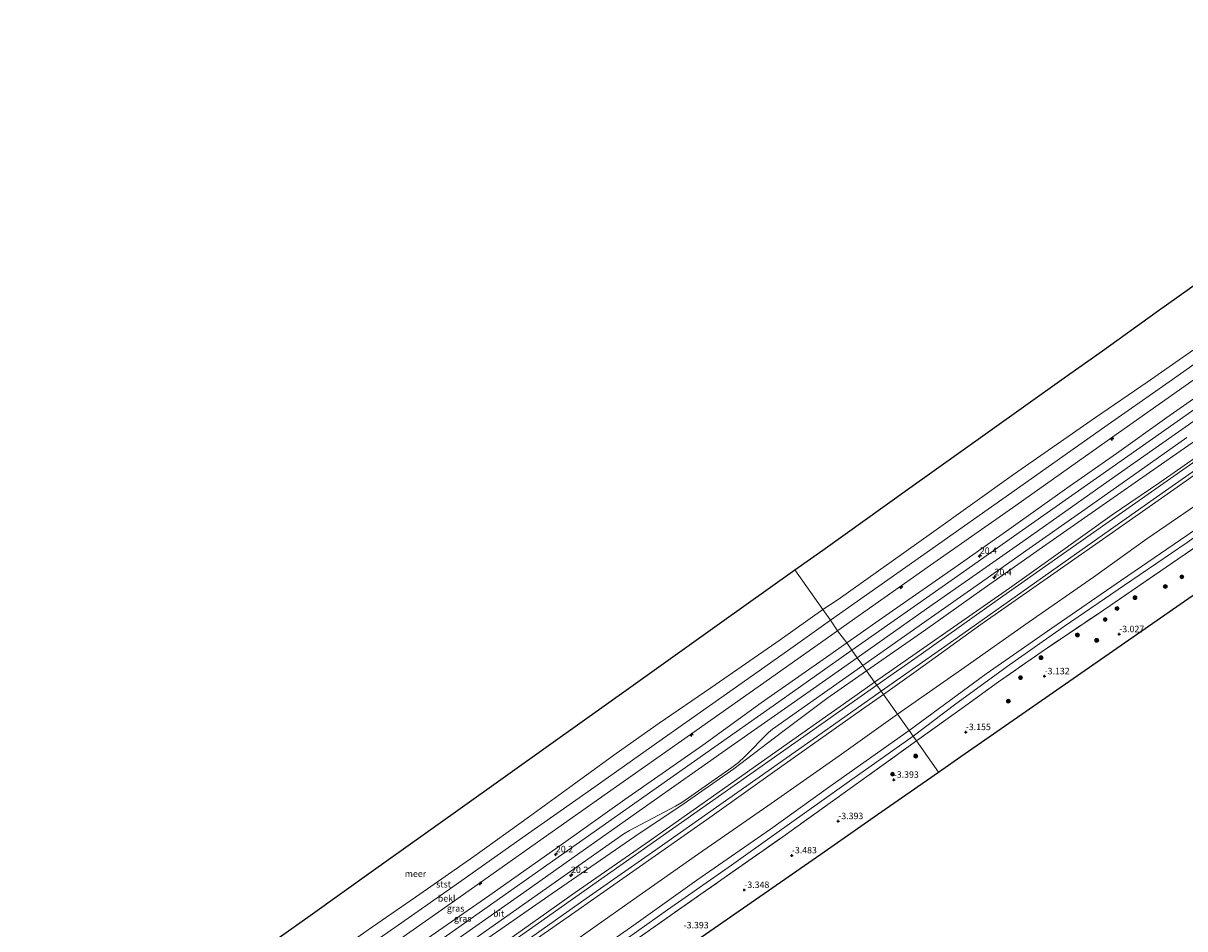
# Model space of a CAD drawing. Units: metres. Extents: x 145491 to 150004, y 493749 to 496860.
# Drawn here: x 148289 to 148739, y 495723 to 496074 of the extents above; entities that cross this region are included whole.
import ezdxf
from ezdxf.enums import TextEntityAlignment as Align

# ---------------------------------------------------------------- set-up
doc = ezdxf.new("R2010")
doc.units = ezdxf.units.M
doc.linetypes.add('IE-TERREINAFSCHEIDING', pattern=[10, 8, -2])
doc.layers.get('0').update_dxf_attribs({"lineweight": 25})
for name, color, linetype, lineweight in [('B-ME-AL-OVERIG-S-B1', 7, 'Continuous', 18), ('B-ME-AM-KILOMETR-S-B1', 7, 'Continuous', 18), ('B-ME-GR-BOOM-S-B1', 93, 'Continuous', 18), ('B-ME-GR-STRUIKEN-GV-B6', 93, 'Continuous', 18), ('B-ME-GW-KRUINLIJN-L-B1', 93, 'Continuous', 18), ('B-ME-GW-TEENLIJN-L-B1', 93, 'Continuous', 18), ('B-ME-IE-GRASLAND-GV-B6', 93, 'Continuous', 18), ('B-ME-IE-HULPGEOMETRIE-L-B1', 53, 'Continuous', 18), ('B-ME-IE-TERREINAFSCHEIDING-RASTERHEKWERK-L-B1', 8, 'IE-TERREINAFSCHEIDING', 18), ('B-ME-OB-BEKLEDING-GV-B6', 253, 'Continuous', 18), ('B-ME-OB-WATERLIJN-L-B1', 133, 'OB-WATERLIJN', 18), ('B-ME-OG-WATER-GV-B6', 153, 'Continuous', 18), ('B-ME-VH-VERH_SOORT-BETON-OVERIG-GV-B6', 8, 'IE-TERREINAFSCHEIDING-NATUURLIJK-HOUTWAL', 18), ('B-ME-VH-VERH_SOORT-BITUMEN-GV-B6', 8, 'IE-TERREINAFSCHEIDING-NATUURLIJK-HOUTWAL', 18)]:
    doc.layers.add(name, color=color, linetype=linetype, lineweight=lineweight)
doc.layers.add('B-ME-GW-HOOGTEPUNT-S-B1', color=10, linetype='Continuous')
doc.layers.add('B-ME-KG-KADASTRAAL-OPNAMEDTMGRENS-L-B1', color=10, linetype='Continuous')
doc.styles.add('NLCS-ISO', font='NLCS-ISO.TTF')
doc.linetypes.add('IE-TERREINAFSCHEIDING-NATUURLIJK-HOUTWAL', pattern='A,7,-1.5,[67,NLCS.SHX,S=0.75,R=45,X=0,Y=0],-1.5,7,-1.5,[70,NLCS.SHX,S=0.75,R=0,X=0,Y=0],-1.5', length=20)
doc.linetypes.add('OB-WATERLIJN', pattern='A,10,[32,NLCS.SHX,S=2,R=0,X=0,Y=0],-12', length=22)

# ---------------------------------------------------------------- blocks, each defined once
blk = doc.blocks.new('hecto')
for p, q in [((0, 0.625), (-0.625, 0)), ((0, -0.625), (0, 0.625)), ((-0.625, 0), (0.625, 0)), ((0.625, 0), (0, -0.625))]:
    blk.add_line(p, q)
blk = doc.blocks.new('hoogtepunt')
for p, q in [((-0.5, 0), (0.5, 0)), ((0, 0.5), (0, -0.5))]:
    blk.add_line(p, q)
blk = doc.blocks.new('boom')
h = blk.add_hatch(color=256)
edge = h.paths.add_edge_path()
edge.add_arc((0, 0), 0.75, 0, 360)
blk.add_circle((0, 0), 0.75)

msp = doc.modelspace()

# ---------------------------------------------------------------- linework, layer by layer
at = {"layer": 'B-ME-GR-STRUIKEN-GV-B6'}
for points in [[(148745.47, 495854.251, -3.104), (148712.904, 495831.612, -3.104), (148679.081, 495808.099, -3.054), (148652.425, 495789.569, -2.979), (148643.761, 495783.546, -2.979), (148635.149, 495795.661, -3.322), (148652.874, 495808.319, -3.267), (148666.991, 495818.581, -3.118), (148683.957, 495830.361, -3.053), (148705.656, 495845.035, -3.034), (148732.105, 495863.106, -3.081), (148751.695, 495876.492, -2.978)], [(148524.976, 495717.559, -3.329), (148551.153, 495735.909, -3.308), (148582.359, 495757.867, -3.177), (148608.563, 495776.62, -3.199), (148635.149, 495795.661, -3.322), (148643.761, 495783.546, -2.979)], [(148643.761, 495783.546, -2.979), (148620.061, 495767.07, -2.979), (148598.05, 495751.769, -3.079), (148576.039, 495736.468, -3.179), (148543.653, 495713.954, -3.438)]]:
    msp.add_polyline3d(points, dxfattribs=at)
at = {"layer": 'B-ME-GW-KRUINLIJN-L-B1'}
for points in [[(148608.108, 495833.7, 3.265), (148625.815, 495846.12, 3.255), (148650.036, 495862.984, 3.274), (148671.023, 495877.652, 3.293), (148693.554, 495893.684, 3.274), (148712.84, 495907.125, 3.302), (148732.29, 495921.211, 3.302), (148754.341, 495936.581, 3.311), (148780.546, 495955.177, 3.302), (148799.671, 495968.525, 3.274), (148824.426, 495986.355, 3.302), (148844.264, 496000.119, 3.283), (148865.99, 496015.692, 3.116), (148886.207, 496029.822, 3.181), (148906.373, 496044.411, 3.145)], [(148910.792, 496038.08, 3.59), (148889.212, 496022.855, 3.637), (148861.198, 496003.098, 3.72), (148831.844, 495982.447, 3.73), (148804.045, 495962.882, 3.739), (148775.186, 495942.576, 3.72), (148745.452, 495921.619, 3.693), (148712.2, 495898.227, 3.73), (148677.677, 495873.989, 3.683), (148658.381, 495860.43, 3.655), (148639.086, 495846.871, 3.627), (148612.19, 495827.958, 3.619)], [(148615.78, 495822.908, 3.338), (148638.723, 495838.819, 3.357), (148661.454, 495854.888, 3.348), (148684.093, 495870.852, 3.385), (148705.883, 495886.04, 3.357), (148728.572, 495901.876, 3.366), (148751.033, 495917.511, 3.459), (148777.813, 495936.631, 3.431), (148800.216, 495952.554, 3.431), (148826.707, 495970.798, 3.478), (148846.597, 495984.986, 3.459), (148872.448, 496003.151, 3.468), (148895.492, 496019.358, 3.385), (148914.595, 496032.632, 3.403)], [(148920.837, 496023.689, 1.529), (148895.285, 496005.916, 1.51), (148878.002, 495993.915, 1.557), (148850.577, 495974.692, 1.622), (148826.38, 495957.559, 1.64), (148802.592, 495940.895, 1.631), (148779.881, 495924.798, 1.603), (148762.232, 495912.501, 1.613), (148739.843, 495896.588, 1.594), (148724.131, 495885.56, 1.603), (148704.809, 495872.054, 1.603), (148680.36, 495854.929, 1.557), (148660.158, 495840.809, 1.575), (148637.712, 495824.713, 1.464), (148622.33, 495813.694, 1.435)], [(148930.669, 496009.602, -2.018), (148906.993, 495993.136, -2.036), (148885.955, 495978.248, -1.952), (148859.431, 495959.552, -1.971), (148837.038, 495943.82, -1.934), (148816.002, 495928.606, -2.018), (148789.694, 495909.631, -2.148), (148766.972, 495894.223, -2.083), (148740.117, 495875.357, -1.99), (148714.714, 495858.016, -1.971), (148687.691, 495839.36, -2.008), (148662.216, 495821.683, -1.98), (148632.299, 495799.671, -2.001)], [(148308.069, 495623.068, 3.227), (148337.715, 495643.737, 3.107), (148359.323, 495658.709, 3.238), (148386.794, 495677.873, 3.194), (148414.518, 495697.36, 3.259), (148445.23, 495718.898, 3.281), (148469.214, 495735.564, 3.248), (148497.312, 495755.336, 3.281), (148522.057, 495772.896, 3.314), (148552.234, 495794.035, 3.346), (148574.971, 495810.398, 3.292), (148601.568, 495829.069, 3.27), (148608.108, 495833.7, 3.265)], [(148312.304, 495616.878, 3.626), (148336.976, 495634.268, 3.593), (148368.242, 495656.243, 3.604), (148397.43, 495676.782, 3.604), (148431.441, 495700.711, 3.615), (148464.266, 495723.806, 3.626), (148482.86, 495736.899, 3.637), (148501.455, 495749.992, 3.648), (148528.776, 495769.267, 3.659), (148563.332, 495793.579, 3.68), (148587.867, 495810.824, 3.637), (148612.19, 495827.958, 3.619)], [(148316.127, 495611.528, 3.308), (148335.3, 495624.956, 3.276), (148355.979, 495639.443, 3.276), (148383.815, 495659.008, 3.352), (148409.266, 495676.824, 3.352), (148437.741, 495697.149, 3.308), (148462.912, 495715.056, 3.33), (148493.866, 495736.454, 3.319), (148525.887, 495758.649, 3.319), (148545.099, 495771.409, 3.373), (148564.376, 495784.791, 3.341), (148582.778, 495798.874, 3.341), (148600.428, 495812.118, 3.308), (148615.78, 495822.908, 3.338)], [(148322.56, 495602.524, 1.368), (148341.829, 495616.258, 1.357), (148365.039, 495632.595, 1.422), (148389.942, 495650.099, 1.4), (148416.983, 495668.889, 1.411), (148444.953, 495688.979, 1.411), (148472.498, 495708.244, 1.476), (148500.062, 495727.378, 1.433), (148525.072, 495745.004, 1.487), (148554.94, 495765.902, 1.465), (148582.001, 495785.209, 1.498), (148613.867, 495807.726, 1.498), (148622.33, 495813.694, 1.435)], [(148333.169, 495587.676, -2.197), (148356.337, 495603.936, -2.251), (148380.718, 495621.264, -2.24), (148404.656, 495637.826, -2.37), (148428.246, 495655.053, -2.229), (148453.274, 495672.788, -2.197), (148476.481, 495689.674, -2.175), (148497.84, 495704.829, -2.045), (148525.452, 495724.237, -2.001), (148549.995, 495741.607, -1.839), (148578.514, 495761.46, -1.947), (148602.414, 495778.689, -2.001), (148632.299, 495799.671, -2.001)]]:
    msp.add_polyline3d(points, dxfattribs=at)
at = {"layer": 'B-ME-GW-TEENLIJN-L-B1'}
for points in [[(148900.508, 496052.814, 0.484), (148883.137, 496040.588, 0.512), (148861.891, 496025.616, 0.512), (148833.722, 496005.73, 0.614), (148808.625, 495988.01, 0.623), (148779.909, 495967.763, 0.568), (148755.598, 495950.734, 0.577), (148733.169, 495934.937, 0.595), (148706.991, 495916.654, 0.584)], [(148618.946, 495818.454, 1.646), (148635.016, 495829.731, 1.674), (148652.575, 495841.863, 1.674), (148671.216, 495854.996, 1.665), (148688.302, 495867.044, 1.665), (148711.162, 495883.368, 1.711), (148729.56, 495895.881, 1.721), (148754.009, 495913.006, 1.73), (148774.75, 495927.646, 1.721), (148797.899, 495943.966, 1.739), (148817.215, 495957.714, 1.739), (148840.885, 495974.254, 1.73), (148864.165, 495990.768, 1.804), (148883.288, 496004.237, 1.73), (148903.643, 496018.403, 1.73), (148917.6, 496028.326, 1.672)], [(148627.775, 495806.034, -1.497), (148653.898, 495824.307, -1.432), (148678.858, 495841.932, -1.487), (148703.918, 495859.177, -1.45), (148724.584, 495874.071, -1.367), (148741.324, 495885.53, -1.357), (148762.492, 495900.467, -1.469), (148786.428, 495916.948, -1.478), (148813.745, 495936.239, -1.422), (148837.154, 495953.211, -1.394), (148860.83, 495970.329, -1.469), (148880.772, 495984.002, -1.432), (148906.704, 496002.285, -1.413), (148925.981, 496016.32, -1.486)], [(148601.831, 495842.53, 0.513), (148638.048, 495867.998, 0.501), (148674.416, 495893.599, 0.476), (148706.991, 495916.654, 0.584)], [(148780.551, 495901.065, -3.004), (148763.451, 495889.178, -2.988), (148740.203, 495872.707, -3.025), (148715.868, 495856.152, -2.988), (148692.623, 495840.174, -2.988), (148671.211, 495825.148, -2.997), (148650.453, 495810.005, -3.034), (148633.865, 495797.467, -3.248)], [(148302.253, 495630.943, 0.729), (148325.988, 495647.899, 0.667), (148353.788, 495667.794, 0.642), (148368.811, 495678.381, 0.642), (148384.275, 495689.277, 0.605), (148404.743, 495703.718, 0.58), (148434.031, 495724.221, 0.593), (148454.337, 495738.466, 0.543), (148482.186, 495758.095, 0.568), (148510.386, 495777.888, 0.556), (148536.499, 495796.406, 0.618), (148564.1, 495815.805, 0.593), (148587.284, 495832.182, 0.58), (148601.831, 495842.53, 0.513)], [(148319.057, 495607.427, 1.717), (148340.653, 495622.497, 1.717), (148362.056, 495637.42, 1.598), (148386.251, 495654.57, 1.663), (148413.944, 495674.202, 1.717), (148444.599, 495695.82, 1.728), (148472.156, 495715.068, 1.772), (148502.721, 495736.814, 1.815), (148530.13, 495755.864, 1.793), (148557.73, 495775.287, 1.793), (148581.515, 495792.1, 1.685), (148611.312, 495813.067, 1.685), (148618.946, 495818.454, 1.646)], [(148627.775, 495806.034, -1.497), (148605.12, 495789.895, -1.475), (148577.47, 495770.509, -1.399), (148550.604, 495751.913, -1.356), (148524.143, 495733.219, -1.323), (148506.45, 495720.784, -1.41), (148486.678, 495706.743, -1.432), (148465.145, 495691.632, -1.421), (148443.913, 495676.637, -1.497), (148419.774, 495659.407, -1.475), (148398.119, 495644.163, -1.54), (148378.019, 495629.94, -1.67), (148357.99, 495616.198, -1.605), (148340.383, 495603.607, -1.605), (148328.133, 495594.724, -1.782)], [(148633.865, 495797.467, -3.248), (148610.058, 495780.758, -3.206), (148580.038, 495759.395, -3.151), (148563.349, 495747.473, -3.206), (148538.561, 495730.146, -3.271), (148510.569, 495710.257, -3.249), (148483.326, 495691.109, -3.26), (148450.976, 495668.155, -3.325), (148428.928, 495652.276, -3.39), (148406.25, 495635.762, -3.434), (148386.321, 495621.707, -3.553), (148369.454, 495609.971, -3.596), (148346.298, 495593.624, -3.52), (148334.928, 495585.214, -3.495)]]:
    msp.add_polyline3d(points, dxfattribs=at)
at = {"layer": 'B-ME-IE-GRASLAND-GV-B6'}
for points in [[(148754.341, 495936.581, 3.311), (148732.29, 495921.211, 3.302), (148712.84, 495907.125, 3.302), (148693.554, 495893.684, 3.274), (148671.023, 495877.652, 3.293), (148650.036, 495862.984, 3.274), (148625.815, 495846.12, 3.255), (148608.108, 495833.7, 3.265), (148604.545, 495838.36, 1.871), (148604.712, 495838.478, 1.871), (148640.571, 495863.798, 1.871), (148673.683, 495886.945, 1.871), (148709.14, 495912.126, 1.871), (148729.348, 495926.359, 1.884), (148749.557, 495940.592, 1.896)], [(148756.882, 495934.095, 3.646), (148736.369, 495919.651, 3.646), (148715.857, 495905.208, 3.645), (148695.461, 495890.868, 3.638), (148675.065, 495876.527, 3.632), (148654.67, 495862.187, 3.626), (148634.274, 495847.847, 3.619), (148610.138, 495830.844, 3.617), (148608.108, 495833.7, 3.265), (148625.815, 495846.12, 3.255), (148650.036, 495862.984, 3.274), (148671.023, 495877.652, 3.293), (148693.554, 495893.684, 3.274), (148712.84, 495907.125, 3.302), (148732.29, 495921.211, 3.302), (148754.341, 495936.581, 3.311)], [(148751.033, 495917.511, 3.459), (148728.572, 495901.876, 3.366), (148705.883, 495886.04, 3.357), (148684.093, 495870.852, 3.385), (148661.454, 495854.888, 3.348), (148638.723, 495838.819, 3.357), (148615.78, 495822.908, 3.338), (148614.349, 495824.921, 3.609), (148638.476, 495841.92, 3.618), (148658.71, 495856.148, 3.622), (148678.945, 495870.376, 3.627), (148699.179, 495884.604, 3.632), (148719.414, 495898.832, 3.636), (148740.058, 495913.377, 3.633)], [(148754.009, 495913.006, 1.73), (148729.56, 495895.881, 1.721), (148711.162, 495883.368, 1.711), (148688.302, 495867.044, 1.665), (148671.216, 495854.996, 1.665), (148652.575, 495841.863, 1.674), (148635.016, 495829.731, 1.674), (148618.946, 495818.454, 1.646), (148615.78, 495822.908, 3.338), (148638.723, 495838.819, 3.357), (148661.454, 495854.888, 3.348), (148684.093, 495870.852, 3.385), (148705.883, 495886.04, 3.357), (148728.572, 495901.876, 3.366), (148751.033, 495917.511, 3.459)], [(148745.867, 495906.014, 1.758), (148720.241, 495888.026, 1.711), (148693.569, 495869.308, 1.693), (148666.522, 495850.247, 1.693), (148636.949, 495829.382, 1.693), (148619.774, 495817.29, 1.687), (148618.946, 495818.454, 1.646), (148635.016, 495829.731, 1.674), (148652.575, 495841.863, 1.674), (148671.216, 495854.996, 1.665), (148688.302, 495867.044, 1.665), (148711.162, 495883.368, 1.711), (148729.56, 495895.881, 1.721), (148754.009, 495913.006, 1.73)], [(148739.843, 495896.588, 1.594), (148724.131, 495885.56, 1.603), (148704.809, 495872.054, 1.603), (148680.36, 495854.929, 1.557), (148660.158, 495840.809, 1.575), (148637.712, 495824.713, 1.464), (148622.33, 495813.694, 1.435), (148621.456, 495814.923, 1.631), (148650.916, 495835.627, 1.613), (148678.783, 495855.302, 1.622), (148708.283, 495876.096, 1.631), (148731.813, 495892.661, 1.65), (148760.595, 495912.811, 1.668)], [(148741.324, 495885.53, -1.357), (148724.584, 495874.071, -1.367), (148703.918, 495859.177, -1.45), (148678.858, 495841.932, -1.487), (148653.898, 495824.307, -1.432), (148627.775, 495806.034, -1.497), (148622.33, 495813.694, 1.435), (148637.712, 495824.713, 1.464), (148660.158, 495840.809, 1.575), (148680.36, 495854.929, 1.557), (148704.809, 495872.054, 1.603), (148724.131, 495885.56, 1.603), (148739.843, 495896.588, 1.594)], [(148740.117, 495875.357, -1.99), (148714.714, 495858.016, -1.971), (148687.691, 495839.36, -2.008), (148662.216, 495821.683, -1.98), (148632.299, 495799.671, -2.001), (148627.775, 495806.034, -1.497), (148653.898, 495824.307, -1.432), (148678.858, 495841.932, -1.487), (148703.918, 495859.177, -1.45), (148724.584, 495874.071, -1.367), (148741.324, 495885.53, -1.357)], [(148740.203, 495872.707, -3.025), (148715.868, 495856.152, -2.988), (148692.623, 495840.174, -2.988), (148671.211, 495825.148, -2.997), (148650.453, 495810.005, -3.034), (148633.865, 495797.467, -3.248), (148632.299, 495799.671, -2.001), (148662.216, 495821.683, -1.98), (148687.691, 495839.36, -2.008), (148714.714, 495858.016, -1.971), (148740.117, 495875.357, -1.99)], [(148751.695, 495876.492, -2.978), (148732.105, 495863.106, -3.081), (148705.656, 495845.035, -3.034), (148683.957, 495830.361, -3.053), (148666.991, 495818.581, -3.118), (148652.874, 495808.319, -3.267), (148635.149, 495795.661, -3.322), (148633.865, 495797.467, -3.248), (148650.453, 495810.005, -3.034), (148671.211, 495825.148, -2.997), (148692.623, 495840.174, -2.988), (148715.868, 495856.152, -2.988), (148740.203, 495872.707, -3.025)], [(148433.795, 495718.121, 1.816), (148459.371, 495736.071, 1.866), (148488.184, 495756.423, 1.913), (148515.261, 495775.557, 1.946), (148544.002, 495795.655, 1.896), (148570.207, 495814.16, 1.871), (148604.545, 495838.36, 1.871), (148608.108, 495833.7, 3.265)], [(148608.108, 495833.7, 3.265), (148601.568, 495829.069, 3.27), (148574.971, 495810.398, 3.292), (148552.234, 495794.035, 3.346), (148522.057, 495772.896, 3.314), (148497.312, 495755.336, 3.281), (148469.214, 495735.564, 3.248), (148445.23, 495718.898, 3.281)], [(148445.23, 495718.898, 3.281), (148469.214, 495735.564, 3.248), (148497.312, 495755.336, 3.281), (148522.057, 495772.896, 3.314), (148552.234, 495794.035, 3.346), (148574.971, 495810.398, 3.292), (148601.568, 495829.069, 3.27), (148608.108, 495833.7, 3.265), (148610.138, 495830.844, 3.617)], [(148610.138, 495830.844, 3.617), (148581.794, 495810.875, 3.615), (148553.449, 495790.907, 3.613), (148532.875, 495776.42, 3.61), (148512.301, 495761.934, 3.608), (148491.727, 495747.447, 3.605), (148471.153, 495732.961, 3.602), (148450.652, 495718.53, 3.6)], [(148454.713, 495712.539, 3.592), (148475.323, 495727.046, 3.595), (148498.499, 495743.356, 3.591), (148521.676, 495759.667, 3.587), (148523.839, 495760.969, 3.587), (148541.636, 495770.397, 3.523), (148544.089, 495771.796, 3.507), (148563.556, 495785.325, 3.494), (148566.142, 495787.333, 3.508), (148568.509, 495789.543, 3.516), (148577.716, 495798.96, 3.602), (148579.364, 495800.271, 3.597), (148614.349, 495824.921, 3.609), (148615.78, 495822.908, 3.338)], [(148462.912, 495715.056, 3.33), (148493.866, 495736.454, 3.319), (148525.887, 495758.649, 3.319), (148545.099, 495771.409, 3.373), (148564.376, 495784.791, 3.341), (148582.778, 495798.874, 3.341), (148600.428, 495812.118, 3.308), (148615.78, 495822.908, 3.338), (148618.946, 495818.454, 1.646)], [(148615.78, 495822.908, 3.338), (148600.428, 495812.118, 3.308), (148582.778, 495798.874, 3.341), (148564.376, 495784.791, 3.341), (148545.099, 495771.409, 3.373), (148525.887, 495758.649, 3.319), (148493.866, 495736.454, 3.319), (148462.912, 495715.056, 3.33)], [(148619.774, 495817.29, 1.687), (148607.649, 495808.811, 1.697), (148578.815, 495788.52, 1.697), (148550.124, 495768.331, 1.719), (148515.344, 495743.862, 1.697), (148488.485, 495724.984, 1.643), (148459.859, 495704.839, 1.632)], [(148618.946, 495818.454, 1.646), (148611.312, 495813.067, 1.685), (148581.515, 495792.1, 1.685), (148557.73, 495775.287, 1.793), (148530.13, 495755.864, 1.793), (148502.721, 495736.814, 1.815), (148472.156, 495715.068, 1.772)], [(148472.156, 495715.068, 1.772), (148502.721, 495736.814, 1.815), (148530.13, 495755.864, 1.793), (148557.73, 495775.287, 1.793), (148581.515, 495792.1, 1.685), (148611.312, 495813.067, 1.685), (148618.946, 495818.454, 1.646), (148619.774, 495817.29, 1.687)], [(148622.33, 495813.694, 1.435), (148613.867, 495807.726, 1.498), (148582.001, 495785.209, 1.498), (148554.94, 495765.902, 1.465), (148525.072, 495745.004, 1.487), (148500.062, 495727.378, 1.433), (148472.498, 495708.244, 1.476)], [(148472.498, 495708.244, 1.476), (148500.062, 495727.378, 1.433), (148525.072, 495745.004, 1.487), (148554.94, 495765.902, 1.465), (148582.001, 495785.209, 1.498), (148613.867, 495807.726, 1.498), (148622.33, 495813.694, 1.435), (148627.775, 495806.034, -1.497)], [(148485.373, 495719.277, 1.632), (148507.041, 495734.554, 1.632), (148535.335, 495754.321, 1.632), (148565.841, 495775.81, 1.621), (148596.337, 495797.245, 1.621), (148621.456, 495814.923, 1.631), (148622.33, 495813.694, 1.435)], [(148506.45, 495720.784, -1.41), (148524.143, 495733.219, -1.323), (148550.604, 495751.913, -1.356), (148577.47, 495770.509, -1.399), (148605.12, 495789.895, -1.475), (148627.775, 495806.034, -1.497), (148632.299, 495799.671, -2.001)], [(148627.775, 495806.034, -1.497), (148605.12, 495789.895, -1.475), (148577.47, 495770.509, -1.399), (148550.604, 495751.913, -1.356), (148524.143, 495733.219, -1.323), (148506.45, 495720.784, -1.41)], [(148632.299, 495799.671, -2.001), (148602.414, 495778.689, -2.001), (148578.514, 495761.46, -1.947), (148549.995, 495741.607, -1.839), (148525.452, 495724.237, -2.001), (148497.84, 495704.829, -2.045)], [(148497.84, 495704.829, -2.045), (148525.452, 495724.237, -2.001), (148549.995, 495741.607, -1.839), (148578.514, 495761.46, -1.947), (148602.414, 495778.689, -2.001), (148632.299, 495799.671, -2.001), (148633.865, 495797.467, -3.248)], [(148633.865, 495797.467, -3.248), (148610.058, 495780.758, -3.206), (148580.038, 495759.395, -3.151), (148563.349, 495747.473, -3.206), (148538.561, 495730.146, -3.271), (148510.569, 495710.257, -3.249)], [(148510.569, 495710.257, -3.249), (148538.561, 495730.146, -3.271), (148563.349, 495747.473, -3.206), (148580.038, 495759.395, -3.151), (148610.058, 495780.758, -3.206), (148633.865, 495797.467, -3.248), (148635.149, 495795.661, -3.322)], [(148635.149, 495795.661, -3.322), (148608.563, 495776.62, -3.199), (148582.359, 495757.867, -3.177), (148551.153, 495735.909, -3.308), (148524.976, 495717.559, -3.329)]]:
    msp.add_polyline3d(points, dxfattribs=at)
at = {"layer": 'B-ME-IE-HULPGEOMETRIE-L-B1'}
msp.add_polyline3d([(148587.983, 495862.011, -0.429), (148598.892, 495846.702, -0.429), (148601.831, 495842.53, 0.513), (148604.545, 495838.36, 1.871), (148608.108, 495833.7, 3.265), (148610.138, 495830.844, 3.617), (148612.19, 495827.958, 3.619), (148614.349, 495824.921, 3.609), (148615.78, 495822.908, 3.338), (148618.946, 495818.454, 1.646), (148619.774, 495817.29, 1.687), (148621.456, 495814.923, 1.631), (148622.33, 495813.694, 1.435), (148627.775, 495806.034, -1.497), (148632.299, 495799.671, -2.001), (148633.865, 495797.467, -3.248), (148635.149, 495795.661, -3.322), (148643.761, 495783.546, -2.979)], dxfattribs=at)
at = {"layer": 'B-ME-IE-TERREINAFSCHEIDING-RASTERHEKWERK-L-B1'}
for points in [[(148635.149, 495795.661, -3.322), (148652.874, 495808.319, -3.267), (148666.991, 495818.581, -3.118), (148683.957, 495830.361, -3.053), (148705.656, 495845.035, -3.034), (148732.105, 495863.106, -3.081), (148751.695, 495876.492, -2.978), (148784.214, 495898.882, -3.025), (148806.83, 495914.646, -3.071), (148837.074, 495936.368, -2.857), (148860.482, 495953.606, -3.043), (148890.32, 495974.472, -2.82), (148909.908, 495988.388, -2.727), (148933.79, 496005.131, -3.128)], [(148418.764, 495642.202, -3.548), (148433.739, 495652.929, -3.525), (148464.626, 495674.83, -3.394), (148492.389, 495694.534, -3.351), (148524.976, 495717.559, -3.329), (148551.153, 495735.909, -3.308), (148582.359, 495757.867, -3.177), (148608.563, 495776.62, -3.199), (148635.149, 495795.661, -3.322)]]:
    msp.add_polyline3d(points, dxfattribs=at)
at = {"layer": 'B-ME-KG-KADASTRAAL-OPNAMEDTMGRENS-L-B1'}
for points in [[(148692.531, 495936.521, -0.429), (148707.347, 495947.081, -0.429), (148728.224, 495961.959, -0.429), (148749.101, 495976.838, -0.429), (148768.547, 495990.697, -0.429), (148787.993, 496004.556, -0.429), (148815.659, 496024.273, -0.429), (148837.321, 496039.712, -0.429), (148858.217, 496054.604, -0.429), (148879.114, 496069.497, -0.429), (148885.634, 496074.124, -0.429)], [(148587.983, 495862.011, -0.429), (148598.802, 495869.722, -0.429), (148631.685, 495893.157, -0.429), (148662.745, 495915.293, -0.429), (148692.531, 495936.521, -0.429)], [(148399.905, 495727.97, -0.429), (148423.539, 495744.814, -0.429), (148457.254, 495768.842, -0.429), (148493.33, 495794.553, -0.429), (148524.337, 495816.652, -0.429), (148558.78, 495841.198, -0.429), (148587.983, 495862.011, -0.429)], [(148643.761, 495783.546, -2.979), (148652.425, 495789.569, -2.979), (148679.081, 495808.099, -3.054), (148712.904, 495831.612, -3.104), (148745.47, 495854.251, -3.104)], [(148453.247, 495651.107, -3.204), (148477.775, 495668.158, -3.079), (148507.028, 495688.494, -2.929), (148512.132, 495692.042, -2.929), (148522.665, 495699.364, -2.929), (148540.096, 495711.481, -3.438), (148540.642, 495711.861, -3.655), (148542.881, 495713.418, -3.655), (148543.653, 495713.954, -3.438), (148576.039, 495736.468, -3.179), (148598.05, 495751.769, -3.079), (148620.061, 495767.07, -2.979), (148643.761, 495783.546, -2.979)], [(148288.607, 495650.043, -0.429), (148304.773, 495661.327, -0.429), (148326.722, 495676.648, -0.429), (148344.62, 495689.141, -0.429), (148372.864, 495708.857, -0.429), (148399.905, 495727.97, -0.429)]]:
    msp.add_polyline3d(points, dxfattribs=at)
at = {"layer": 'B-ME-OB-BEKLEDING-GV-B6'}
for points in [[(148755.598, 495950.734, 0.577), (148733.169, 495934.937, 0.595), (148706.991, 495916.654, 0.584), (148674.416, 495893.599, 0.476), (148638.048, 495867.998, 0.501), (148601.831, 495842.53, 0.513), (148598.892, 495846.702, -0.429), (148604.739, 495850.51, -0.429), (148641.025, 495876.289, -0.429), (148672.783, 495898.985, -0.429), (148704.692, 495921.147, -0.429), (148724.731, 495934.925, -0.429), (148758.063, 495958.204, -0.429)], [(148749.557, 495940.592, 1.896), (148729.348, 495926.359, 1.884), (148709.14, 495912.126, 1.871), (148673.683, 495886.945, 1.871), (148640.571, 495863.798, 1.871), (148604.712, 495838.478, 1.871), (148604.545, 495838.36, 1.871), (148601.831, 495842.53, 0.513), (148638.048, 495867.998, 0.501), (148674.416, 495893.599, 0.476), (148706.991, 495916.654, 0.584), (148733.169, 495934.937, 0.595), (148755.598, 495950.734, 0.577)], [(148422.435, 495722.428, -0.429), (148442.441, 495736.243, -0.429), (148463.434, 495750.834, -0.429), (148484.982, 495766.308, -0.429), (148500.712, 495777.72, -0.429), (148518.719, 495790.759, -0.429), (148535.341, 495802.497, -0.429), (148555.412, 495816.221, -0.429), (148582.254, 495834.868, -0.429), (148598.892, 495846.702, -0.429), (148601.831, 495842.53, 0.513)], [(148404.743, 495703.718, 0.58), (148434.031, 495724.221, 0.593), (148454.337, 495738.466, 0.543), (148482.186, 495758.095, 0.568), (148510.386, 495777.888, 0.556), (148536.499, 495796.406, 0.618), (148564.1, 495815.805, 0.593), (148587.284, 495832.182, 0.58), (148601.831, 495842.53, 0.513), (148604.545, 495838.36, 1.871)], [(148601.831, 495842.53, 0.513), (148587.284, 495832.182, 0.58), (148564.1, 495815.805, 0.593), (148536.499, 495796.406, 0.618), (148510.386, 495777.888, 0.556), (148482.186, 495758.095, 0.568), (148454.337, 495738.466, 0.543), (148434.031, 495724.221, 0.593), (148404.743, 495703.718, 0.58)], [(148604.545, 495838.36, 1.871), (148570.207, 495814.16, 1.871), (148544.002, 495795.655, 1.896), (148515.261, 495775.557, 1.946), (148488.184, 495756.423, 1.913), (148459.371, 495736.071, 1.866), (148433.795, 495718.121, 1.816)]]:
    msp.add_polyline3d(points, dxfattribs=at)
at = {"layer": 'B-ME-OB-WATERLIJN-L-B1'}
for points in [[(148704.692, 495921.147, -0.429), (148724.731, 495934.925, -0.429), (148758.063, 495958.204, -0.429), (148792.697, 495982.931, -0.429), (148815.257, 495998.942, -0.429), (148837.818, 496014.953, -0.429), (148861.146, 496031.263, -0.429), (148884.473, 496047.574, -0.429), (148897.489, 496057.045, -0.429)], [(148598.892, 495846.702, -0.429), (148604.739, 495850.51, -0.429), (148641.025, 495876.289, -0.429), (148672.783, 495898.985, -0.429), (148704.692, 495921.147, -0.429)], [(148299.073, 495635.394, -0.429), (148312.776, 495645.408, -0.429), (148328.492, 495656.373, -0.429), (148347.018, 495669.257, -0.429), (148363.734, 495680.979, -0.429), (148382.815, 495694.28, -0.429), (148403.624, 495709.015, -0.429), (148422.435, 495722.428, -0.429), (148442.441, 495736.243, -0.429), (148463.434, 495750.834, -0.429), (148484.982, 495766.308, -0.429), (148500.712, 495777.72, -0.429), (148518.719, 495790.759, -0.429), (148535.341, 495802.497, -0.429), (148555.412, 495816.221, -0.429), (148582.254, 495834.868, -0.429), (148598.892, 495846.702, -0.429)]]:
    msp.add_polyline3d(points, dxfattribs=at)
at = {"layer": 'B-ME-OG-WATER-GV-B6'}
for points in [[(148758.063, 495958.204, -0.429), (148724.731, 495934.925, -0.429), (148704.692, 495921.147, -0.429), (148672.783, 495898.985, -0.429), (148641.025, 495876.289, -0.429), (148604.739, 495850.51, -0.429), (148598.892, 495846.702, -0.429), (148587.983, 495862.011, -0.429), (148598.802, 495869.722, -0.429), (148631.685, 495893.157, -0.429), (148662.745, 495915.293, -0.429), (148692.531, 495936.521, -0.429), (148707.347, 495947.081, -0.429), (148728.224, 495961.959, -0.429), (148749.101, 495976.838, -0.429)], [(148372.864, 495708.857, -0.429), (148399.905, 495727.97, -0.429), (148423.539, 495744.814, -0.429), (148457.254, 495768.842, -0.429), (148493.33, 495794.553, -0.429), (148524.337, 495816.652, -0.429), (148558.78, 495841.198, -0.429), (148587.983, 495862.011, -0.429), (148598.892, 495846.702, -0.429)], [(148598.892, 495846.702, -0.429), (148582.254, 495834.868, -0.429), (148555.412, 495816.221, -0.429), (148535.341, 495802.497, -0.429), (148518.719, 495790.759, -0.429), (148500.712, 495777.72, -0.429), (148484.982, 495766.308, -0.429), (148463.434, 495750.834, -0.429), (148442.441, 495736.243, -0.429), (148422.435, 495722.428, -0.429)]]:
    msp.add_polyline3d(points, dxfattribs=at)
at = {"layer": 'B-ME-VH-VERH_SOORT-BETON-OVERIG-GV-B6'}
for points in [[(148760.595, 495912.811, 1.668), (148731.813, 495892.661, 1.65), (148708.283, 495876.096, 1.631), (148678.783, 495855.302, 1.622), (148650.916, 495835.627, 1.613), (148621.456, 495814.923, 1.631), (148619.774, 495817.29, 1.687), (148636.949, 495829.382, 1.693), (148666.522, 495850.247, 1.693), (148693.569, 495869.308, 1.693), (148720.241, 495888.026, 1.711), (148745.867, 495906.014, 1.758)], [(148459.859, 495704.839, 1.632), (148488.485, 495724.984, 1.643), (148515.344, 495743.862, 1.697), (148550.124, 495768.331, 1.719), (148578.815, 495788.52, 1.697), (148607.649, 495808.811, 1.697), (148619.774, 495817.29, 1.687), (148621.456, 495814.923, 1.631)], [(148621.456, 495814.923, 1.631), (148596.337, 495797.245, 1.621), (148565.841, 495775.81, 1.621), (148535.335, 495754.321, 1.632), (148507.041, 495734.554, 1.632), (148485.373, 495719.277, 1.632)]]:
    msp.add_polyline3d(points, dxfattribs=at)
at = {"layer": 'B-ME-VH-VERH_SOORT-BITUMEN-GV-B6'}
for points in [[(148740.058, 495913.377, 3.633), (148719.414, 495898.832, 3.636), (148699.179, 495884.604, 3.632), (148678.945, 495870.376, 3.627), (148658.71, 495856.148, 3.622), (148638.476, 495841.92, 3.618), (148614.349, 495824.921, 3.609), (148612.19, 495827.958, 3.619), (148610.138, 495830.844, 3.617), (148634.274, 495847.847, 3.619), (148654.67, 495862.187, 3.626), (148675.065, 495876.527, 3.632), (148695.461, 495890.868, 3.638), (148715.857, 495905.208, 3.645), (148736.369, 495919.651, 3.646), (148756.882, 495934.095, 3.646)], [(148450.652, 495718.53, 3.6), (148471.153, 495732.961, 3.602), (148491.727, 495747.447, 3.605), (148512.301, 495761.934, 3.608), (148532.875, 495776.42, 3.61), (148553.449, 495790.907, 3.613), (148581.794, 495810.875, 3.615), (148610.138, 495830.844, 3.617), (148612.19, 495827.958, 3.619), (148614.349, 495824.921, 3.609)], [(148614.349, 495824.921, 3.609), (148579.364, 495800.271, 3.597), (148577.716, 495798.96, 3.602), (148568.509, 495789.543, 3.516), (148566.142, 495787.333, 3.508), (148563.556, 495785.325, 3.494), (148544.089, 495771.796, 3.507), (148541.636, 495770.397, 3.523), (148523.839, 495760.969, 3.587), (148521.676, 495759.667, 3.587), (148498.499, 495743.356, 3.591), (148475.323, 495727.046, 3.595), (148454.713, 495712.539, 3.592)]]:
    msp.add_polyline3d(points, dxfattribs=at)

# ---------------------------------------------------------------- block references
at = {"layer": 'B-ME-AL-OVERIG-S-B1', "rotation": 90}
for p in [(148711.129, 495912.908, 1.884), (148629.268, 495855.327, 1.839), (148547.908, 495798, 1.884), (148465.949, 495740.345, 1.704)]:
    msp.add_blockref('hecto', p, dxfattribs=at)
at = {"layer": 'B-ME-AM-KILOMETR-S-B1', "rotation": 90}
for p in [(148659.764, 495867.488, 3.459), (148665.476, 495859.178, 3.459), (148495.303, 495751.668, 3.459), (148501.161, 495743.616, 3.459)]:
    msp.add_blockref('hecto', p, dxfattribs=at)
at = {"layer": 'B-ME-GR-BOOM-S-B1', "rotation": 90}
for p in [(148738.114, 495859.317, -2.849), (148731.694, 495855.599, -2.754), (148713.019, 495847.066, -2.704), (148719.956, 495851.246, -3.079), (148708.379, 495842.77, -2.754), (148697.63, 495836.793, -2.854), (148705.115, 495834.688, -2.754), (148683.494, 495827.992, -3.079), (148675.55, 495820.223, -2.754), (148670.843, 495811.094, -2.829), (148634.849, 495789.783, -2.854), (148625.882, 495782.78, -2.854)]:
    msp.add_blockref('boom', p, dxfattribs=at)
at = {"layer": 'B-ME-GW-HOOGTEPUNT-S-B1', "rotation": 90}
for p in [(148713.835, 495837.061, -3.027), (148713.835, 495837.061, -3.027), (148684.888, 495820.746, -3.132), (148684.888, 495820.746, -3.132), (148654.309, 495799.071, -3.155), (148654.309, 495799.071, -3.155), (148626.357, 495780.588, -3.393), (148626.357, 495780.588, -3.393), (148604.839, 495764.529, -3.393), (148604.839, 495764.529, -3.393), (148586.818, 495751.257, -3.483), (148586.818, 495751.257, -3.483), (148568.386, 495737.836, -3.348), (148568.386, 495737.836, -3.348)]:
    msp.add_blockref('hoogtepunt', p, dxfattribs=at)

# ---------------------------------------------------------------- texts
at = {"layer": 'B-ME-AM-KILOMETR-S-B1', "ltscale": 0.2, "style": 'NLCS-ISO'}
for s, p in [('20.4', (148659.764, 495867.488, 3.459)), ('20.4', (148665.476, 495859.178, 3.459)), ('20.2', (148495.303, 495751.668, 3.459)), ('20.2', (148501.161, 495743.616, 3.459))]:
    msp.add_text(s, height=2.5, dxfattribs=at).set_placement(p, align=Align.BOTTOM_LEFT)
at = {"layer": 'B-ME-GW-HOOGTEPUNT-S-B1', "ltscale": 0.2, "style": 'NLCS-ISO'}
for s, p in [('-3.027', (148713.835, 495837.061, -3.027)), ('-3.027', (148713.835, 495837.061, -3.027)), ('-3.132', (148684.888, 495820.746, -3.132)), ('-3.132', (148684.888, 495820.746, -3.132)), ('-3.155', (148654.309, 495799.071, -3.155)), ('-3.155', (148654.309, 495799.071, -3.155)), ('-3.393', (148626.357, 495780.588, -3.393)), ('-3.393', (148626.357, 495780.588, -3.393)), ('-3.393', (148604.839, 495764.529, -3.393)), ('-3.393', (148604.839, 495764.529, -3.393)), ('-3.483', (148586.818, 495751.257, -3.483)), ('-3.483', (148586.818, 495751.257, -3.483)), ('-3.348', (148568.386, 495737.836, -3.348)), ('-3.348', (148568.386, 495737.836, -3.348)), ('-3.393', (148544.846, 495722.168, -3.393)), ('-3.393', (148544.846, 495722.168, -3.393))]:
    msp.add_text(s, height=2.5, dxfattribs=at).set_placement(p, align=Align.BOTTOM_LEFT)
at = {"layer": 'B-ME-IE-GRASLAND-GV-B6', "ltscale": 0.2, "style": 'NLCS-ISO'}
for p in [(148456.354, 495730.714), (148459.103, 495726.737)]:
    msp.add_text('gras', height=2.5, dxfattribs=at).set_placement(p, align=Align.MIDDLE_CENTER)
at = {"layer": 'B-ME-OB-BEKLEDING-GV-B6', "ltscale": 0.2, "style": 'NLCS-ISO'}
for s, p in [('stst', (148451.703, 495740.044)), ('bekl', (148452.898, 495734.571))]:
    msp.add_text(s, height=2.5, dxfattribs=at).set_placement(p, align=Align.MIDDLE_CENTER)
at = {"layer": 'B-ME-OG-WATER-GV-B6', "ltscale": 0.2, "style": 'NLCS-ISO'}
msp.add_text('meer', height=2.5, dxfattribs=at).set_placement((148440.792, 495744.135), align=Align.MIDDLE_CENTER)
at = {"layer": 'B-ME-VH-VERH_SOORT-BITUMEN-GV-B6', "ltscale": 0.2, "style": 'NLCS-ISO'}
msp.add_text('bit', height=2.5, dxfattribs=at).set_placement((148473.066, 495728.735), align=Align.MIDDLE_CENTER)

doc.saveas('drawing.dxf')
